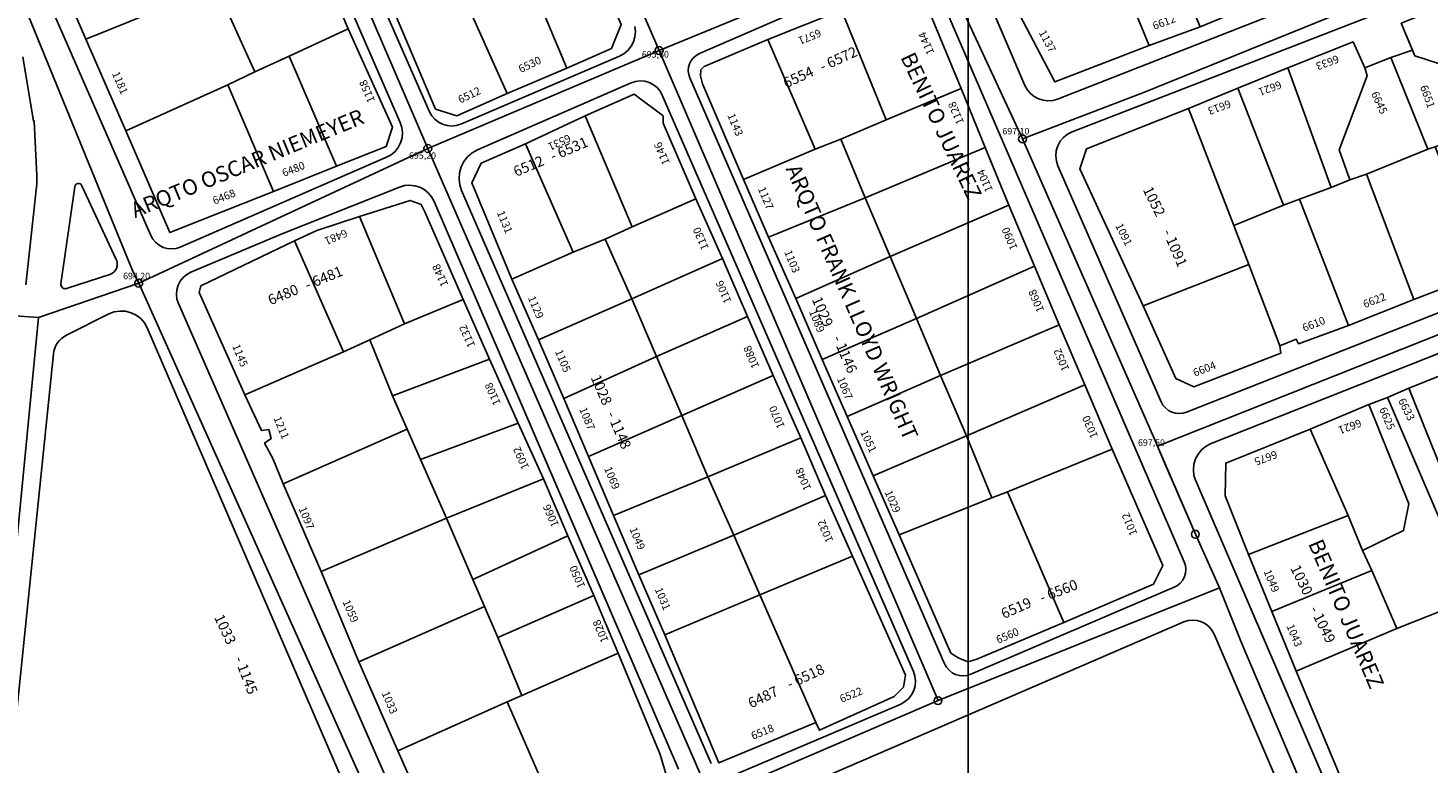
# Model space of a CAD drawing. Extents: x 349900 to 359800, y 6302173 to 6311512.
# Drawn here: x 354219 to 354489, y 6303803 to 6303945 of the extents above; entities that cross this region are included whole.
import ezdxf

# ---------------------------------------------------------------- set-up
doc = ezdxf.new("R2010")
doc.units = 0
doc.header["$MEASUREMENT"] = 0
doc.layers.get('0').update_dxf_attribs({"linetype": 'CONTINUOUS'})
for name, color, linetype in [('1010', 7, 'CONTINUOUS'), ('1400', 7, 'CONTINUOUS'), ('1500', 7, 'CONTINUOUS'), ('2000', 7, 'CONTINUOUS'), ('2510', 7, 'CONTINUOUS'), ('LIMITE_PREDIAL', 7, 'CONTINUOUS')]:
    doc.layers.add(name, color=color, linetype=linetype)

msp = doc.modelspace()

# ---------------------------------------------------------------- linework, layer by layer
at = {"color": 10}
for points in [[(354275.15, 6304091.34), (354340.39, 6303940.7)], [(354228.57, 6304078.08), (354295.8, 6303921.8)], [(354172.14, 6304061.53), (354238.99, 6303897.93), (354240.05, 6303895.83)], [(354410.48, 6303923.64), (354433.97, 6303932.68), (354540.61, 6303975.92)], [(354340.39, 6303940.7), (354392.58, 6303962.18), (354389.36, 6303969.1)], [(354410.48, 6303923.64), (354392.58, 6303962.18), (354389.36, 6303969.1)], [(354295.8, 6303921.8), (354340.39, 6303940.7)], [(354340.39, 6303940.7), (354394.17, 6303815.31)], [(354443.79, 6303847.4), (354437.92, 6303861.03), (354436.48, 6303864.37), (354436.4, 6303864.56), (354410.48, 6303923.64)], [(354240.05, 6303895.83), (354295.8, 6303921.8)], [(354295.8, 6303921.8), (354350.36, 6303796.53)], [(354443.79, 6303847.4), (354436.48, 6303864.37), (354560.64, 6303913.7)], [(354240.05, 6303895.83), (354220.74, 6303889.2), (354152.63, 6303894.1)], [(354240.05, 6303895.83), (354220.74, 6303889.2), (354205.57, 6303733.23)], [(354240.05, 6303895.83), (354295.32, 6303772.57)], [(354443.79, 6303847.4), (354448.46, 6303837.04), (354394.17, 6303815.31)], [(354443.79, 6303847.4), (354448.46, 6303837.04), (354452.69, 6303826.45), (354478.61, 6303765.46), (354480.96, 6303761.12)], [(354394.17, 6303815.31), (354350.36, 6303796.53)]]:
    msp.add_lwpolyline(points, dxfattribs=at)
at = {"color": 3}
for points in [[(353500, 6303400), (354400, 6303400), (354400, 6304000), (353500, 6304000), (353500, 6303400)], [(354400, 6303400), (355300, 6303400), (355300, 6304000), (354400, 6304000), (354400, 6303400)]]:
    msp.add_lwpolyline(points, dxfattribs=at)
at = {"layer": '1400', "color": 2}
for points in [[(354442.6, 6303998.75), (354429.3, 6303993.75), (354416.1, 6303988.45), (354396.9, 6303981.25), (354395.2, 6303978.35), (354400.1, 6303968.15), (354407.5, 6303965.05), (354410.3, 6303959.45), (354412.8, 6303954.55), (354409.9, 6303947.65), (354416.7, 6303934.65), (354434.9, 6303941.65), (354444.7, 6303945.25), (354454.1, 6303949.15), (354463.4, 6303952.75), (354473.2, 6303956.75), (354480.4, 6303959.45), (354482.1, 6303967.15), (354485.4, 6303968.55), (354489, 6303970.15)], [(354215.45, 6303975.8), (354222.75, 6303959.3), (354229.85, 6303942.9), (354237.55, 6303925.2), (354246.05, 6303905.6), (354266.05, 6303913.5), (354278.15, 6303918.4), (354287.75, 6303922.2), (354288.95, 6303925.9), (354280.45, 6303944.9), (354275.85, 6303955.7)], [(354375.55, 6303948.5), (354361.35, 6303942.8), (354349.05, 6303937.6), (354348.45, 6303937), (354348.35, 6303935.8), (354348.75, 6303934.3), (354356.65, 6303915.8), (354361.45, 6303904.7), (354366.75, 6303892.9), (354371.85, 6303881.1), (354376.65, 6303870.1), (354381.65, 6303858.7), (354386.65, 6303847.3), (354396.65, 6303824.5), (354398.15, 6303823.5), (354399.95, 6303822.8), (354401.65, 6303823.3), (354418.45, 6303830.4), (354435.75, 6303837.8), (354437.55, 6303841.4), (354427.75, 6303863.8), (354422.45, 6303876.2), (354417.55, 6303887.8), (354412.75, 6303899.1), (354407.85, 6303910.9), (354403.25, 6303922), (354398.65, 6303933.4), (354390.55, 6303953)], [(354498.4, 6303951.95), (354483.5, 6303945.95), (354485.64, 6303940.77)], [(354333.1, 6303945.7), (354331.2, 6303941.1), (354322.6, 6303937.3), (354311.1, 6303932.4), (354301.4, 6303928.1), (354297.3, 6303929.4), (354289.2, 6303948.5)], [(354485.64, 6303940.77), (354481.5, 6303939.35), (354476.5, 6303937.35), (354474.2, 6303942.35), (354461.6, 6303937.35), (354452, 6303933.45), (354442.5, 6303929.55), (354422.8, 6303921.75), (354421.5, 6303917.85), (354433.7, 6303891.45), (354440, 6303877.45), (354443.5, 6303875.85), (354460.3, 6303882.35), (354460.1, 6303883.75), (354463.2, 6303885.05), (354463.7, 6303884.15), (354473.3, 6303887.65), (354485.9, 6303892.65), (354499.6, 6303897.95)], [(354357.4, 6303889.4), (354362.4, 6303878), (354367.7, 6303866), (354372.5, 6303854.9), (354377.7, 6303843.2), (354387.9, 6303820.2), (354387.5, 6303817.9), (354385.7, 6303816.1), (354371.3, 6303809.6), (354370.6, 6303811.1), (354351.9, 6303803.3), (354341.5, 6303828), (354336.5, 6303839.6), (354331.6, 6303851), (354326.8, 6303862.4), (354322, 6303873.6), (354317.1, 6303884.9), (354312, 6303896.6), (354304.3, 6303915.2), (354306.1, 6303919), (354314.6, 6303922.7), (354326.1, 6303928.1), (354335.6, 6303932.3), (354341.2, 6303928.1), (354341.2, 6303926.7), (354347.5, 6303912.1), (354352.6, 6303900.6), (354357.4, 6303889.4)], [(354342.1, 6303799.9), (354340.6, 6303804.9), (354332.5, 6303824.5), (354327.8, 6303835.6), (354322.8, 6303847.1), (354318.1, 6303858.1), (354313.2, 6303868.8), (354307.7, 6303881.2), (354302.6, 6303892.7), (354295.2, 6303909.6), (354294.5, 6303911), (354292.4, 6303911.8), (354282.6, 6303908.7)], [(354282.6, 6303908.7), (354274.4, 6303906), (354270.1, 6303904), (354252, 6303895.3), (354251.7, 6303894), (354260.5, 6303874.3), (354263.7, 6303867.4), (354265.1, 6303867.6), (354265.6, 6303865.9), (354264.3, 6303865), (354265.9, 6303862), (354267.9, 6303857.1), (354275.2, 6303840.2), (354282.5, 6303822.8), (354290, 6303805.6), (354299.7, 6303783.7)], [(354509.45, 6303808), (354477.65, 6303794.2), (354473.65, 6303796.1), (354463.25, 6303821), (354458.55, 6303832.5), (354454.05, 6303843.5), (354449.55, 6303854.8), (354449.65, 6303861.1), (354465.95, 6303867.7), (354477.25, 6303872.4), (354480.85, 6303873.8), (354484.95, 6303875.6), (354495.75, 6303879.9)]]:
    msp.add_lwpolyline(points, dxfattribs=at)
at = {"layer": '1500', "color": 10}
for centre in [(354340.38, 6303940.7), (354295.79, 6303921.8), (354410.47, 6303923.64), (354240.04, 6303895.83), (354443.78, 6303847.4), (354394.16, 6303815.31)]:
    msp.add_circle(centre, 0.759, dxfattribs=at)
at = {"layer": '2000', "color": 1}
for points in [[(354180.55, 6304059.9), (354224.32, 6304072.42), (354224.82, 6304072.52), (354225.34, 6304072.52), (354225.85, 6304072.43), (354226.34, 6304072.25), (354226.78, 6304071.99), (354227.18, 6304071.66), (354227.5, 6304071.25), (354227.75, 6304070.8), (354258.85, 6303999.5), (354290.48, 6303926.79), (354290.79, 6303925.84), (354290.91, 6303924.85), (354290.83, 6303923.86), (354290.55, 6303922.9), (354290.1, 6303922.01), (354289.48, 6303921.23), (354288.72, 6303920.59), (354287.85, 6303920.1), (354248.05, 6303902.8)], [(354536.97, 6303978.34), (354417.2, 6303931.35), (354416.3, 6303931.09), (354415.36, 6303931.01), (354414.42, 6303931.11), (354413.52, 6303931.39), (354412.69, 6303931.84), (354411.97, 6303932.43), (354411.36, 6303933.16), (354410.91, 6303933.98), (354391.73, 6303978.82), (354391.54, 6303979.4), (354391.48, 6303980.01), (354391.54, 6303980.61), (354391.71, 6303981.19), (354392, 6303981.72), (354392.39, 6303982.19), (354392.86, 6303982.57), (354393.4, 6303982.85), (354435.9, 6303999.75), (354511.27, 6304028.65)], [(354248.05, 6303902.8), (354247.24, 6303902.54), (354246.4, 6303902.44), (354245.55, 6303902.51), (354244.74, 6303902.74), (354243.98, 6303903.13), (354243.32, 6303903.65), (354242.77, 6303904.3), (354242.35, 6303905.04), (354201.05, 6303999.5)], [(354302.13, 6303926.51), (354301.28, 6303926.24), (354300.38, 6303926.14), (354299.49, 6303926.22), (354298.63, 6303926.47), (354297.83, 6303926.88), (354297.12, 6303927.43), (354296.54, 6303928.12), (354296.1, 6303928.9), (354265.1, 6303999.6)], [(354721.15, 6303973.6), (354446.84, 6303864.89), (354445.87, 6303864.4), (354445.03, 6303863.72), (354444.34, 6303862.88), (354443.82, 6303861.93), (354443.51, 6303860.89), (354443.41, 6303859.81), (354443.52, 6303858.73), (354443.85, 6303857.7), (354472.75, 6303790.6), (354473.08, 6303790.01), (354473.52, 6303789.49), (354474.05, 6303789.07), (354474.65, 6303788.75), (354475.3, 6303788.57), (354475.98, 6303788.51), (354476.65, 6303788.59), (354477.29, 6303788.79), (354802.55, 6303928.9)], [(354538.17, 6303970.85), (354420.03, 6303925.01), (354419.15, 6303924.56), (354418.37, 6303923.95), (354417.74, 6303923.19), (354417.27, 6303922.31), (354416.98, 6303921.36), (354416.89, 6303920.38), (354417, 6303919.39), (354417.3, 6303918.45), (354437.2, 6303872.95), (354437.55, 6303872.31), (354438.02, 6303871.76), (354438.59, 6303871.3), (354439.23, 6303870.96), (354439.93, 6303870.75), (354440.65, 6303870.67), (354441.38, 6303870.74), (354442.08, 6303870.94), (354554.47, 6303915.33)], [(354348.15, 6303940.1), (354347.54, 6303939.76), (354347.01, 6303939.31), (354346.58, 6303938.76), (354346.26, 6303938.14), (354346.07, 6303937.46), (354346.01, 6303936.77), (354346.09, 6303936.07), (354346.31, 6303935.41), (354395.45, 6303822.4), (354395.82, 6303821.74), (354396.3, 6303821.17), (354396.89, 6303820.7), (354397.56, 6303820.35), (354398.29, 6303820.15), (354399.04, 6303820.08), (354399.78, 6303820.17), (354400.5, 6303820.39), (354439.68, 6303837.17), (354440.33, 6303837.53), (354440.89, 6303838), (354441.35, 6303838.57), (354441.69, 6303839.23), (354441.89, 6303839.93), (354441.96, 6303840.67), (354441.87, 6303841.4), (354441.65, 6303842.1), (354393.05, 6303954.8)], [(354387.16, 6303957.12), (354348.15, 6303940.1)], [(354335.7, 6303945.35), (354335.81, 6303944.35), (354335.72, 6303943.36), (354335.45, 6303942.4), (354334.99, 6303941.51), (354334.36, 6303940.73), (354333.6, 6303940.09), (354332.72, 6303939.61), (354302.13, 6303926.51)], [(354217.7, 6303939.5), (354219.75, 6303927.08), (354219.76, 6303927.06), (354219.78, 6303927.04), (354219.8, 6303927.02), (354219.83, 6303927.02), (354219.86, 6303927.03), (354219.88, 6303927.05), (354219.9, 6303927.07), (354219.9, 6303927.1), (354220.4, 6303916.5), (354220.4, 6303915), (354218.3, 6303895.5)], [(354355.4, 6303801.2), (354386.9, 6303814.6), (354387.73, 6303815.06), (354388.46, 6303815.67), (354389.05, 6303816.41), (354389.49, 6303817.25), (354389.75, 6303818.16), (354389.83, 6303819.11), (354389.72, 6303820.05), (354389.43, 6303820.95), (354341, 6303932.1), (354340.57, 6303932.88), (354339.99, 6303933.56), (354339.29, 6303934.11), (354338.49, 6303934.52), (354337.63, 6303934.76), (354336.74, 6303934.83), (354335.86, 6303934.73), (354335.01, 6303934.45), (354305.38, 6303921.53)], [(354305.38, 6303921.53), (354304.36, 6303920.96), (354303.47, 6303920.2), (354302.75, 6303919.29), (354302.22, 6303918.25), (354301.9, 6303917.13), (354301.81, 6303915.97), (354301.94, 6303914.81), (354302.3, 6303913.7), (354350.44, 6303803.17)], [(354225.05, 6303895.7), (354225.05, 6303895.49), (354225.1, 6303895.29), (354225.2, 6303895.1), (354225.34, 6303894.95), (354225.51, 6303894.83), (354225.71, 6303894.77), (354225.92, 6303894.75), (354226.13, 6303894.79), (354234.45, 6303897.5), (354234.86, 6303897.68), (354235.22, 6303897.95), (354235.52, 6303898.28), (354235.74, 6303898.67), (354235.87, 6303899.1), (354235.91, 6303899.54), (354235.86, 6303899.99), (354235.72, 6303900.41), (354229.1, 6303914.63), (354228.97, 6303914.83), (354228.78, 6303914.97), (354228.56, 6303915.05), (354228.32, 6303915.05), (354228.1, 6303914.98), (354227.91, 6303914.84), (354227.77, 6303914.65), (354227.7, 6303914.42), (354225.05, 6303895.7)], [(354344.15, 6303802.08), (354297, 6303911.6), (354296.52, 6303912.47), (354295.88, 6303913.24), (354295.1, 6303913.87), (354294.22, 6303914.34), (354293.27, 6303914.63), (354292.27, 6303914.73), (354291.28, 6303914.65), (354290.32, 6303914.37), (354267.8, 6303905.4), (354250.12, 6303897.95)], [(354250.12, 6303897.95), (354249.32, 6303897.52), (354248.63, 6303896.94), (354248.06, 6303896.24), (354247.64, 6303895.43), (354247.39, 6303894.56), (354247.32, 6303893.66), (354247.42, 6303892.76), (354247.7, 6303891.9), (354296.3, 6303780.9)], [(354288.99, 6303777.55), (354241.7, 6303887.2), (354241.16, 6303888.16), (354240.44, 6303888.99), (354239.57, 6303889.66), (354238.58, 6303890.14), (354237.51, 6303890.41), (354236.41, 6303890.46), (354235.33, 6303890.29), (354234.3, 6303889.9), (354226.1, 6303885.8)], [(354226.1, 6303885.8), (354225.6, 6303885.51), (354225.15, 6303885.16), (354224.74, 6303884.76), (354224.38, 6303884.31), (354224.09, 6303883.82), (354223.85, 6303883.29), (354223.69, 6303882.74), (354223.59, 6303882.18), (354211.06, 6303760.79)], [(354212.4, 6303731.55), (354441.55, 6303830.48), (354442.38, 6303830.74), (354443.25, 6303830.84), (354444.12, 6303830.77), (354444.96, 6303830.53), (354445.73, 6303830.13), (354446.42, 6303829.58), (354446.98, 6303828.91), (354447.4, 6303828.15), (354470.1, 6303775.25)]]:
    msp.add_lwpolyline(points, dxfattribs=at)
at = {"layer": 'LIMITE_PREDIAL', "color": 4}
for points in [[(354229.85, 6303942.9), (354222.75, 6303959.3), (354247.65, 6303970.1), (354252.85, 6303959), (354255.05, 6303953.1), (354229.85, 6303942.9)], [(354425.6, 6303964.75), (354430.7, 6303951.85), (354434.9, 6303941.65), (354444.7, 6303945.25), (354434.8, 6303968.75), (354425.6, 6303964.75)], [(354313.6, 6303958.8), (354322.6, 6303937.3), (354331.2, 6303941.1), (354333.1, 6303945.7), (354325, 6303963.9), (354313.6, 6303958.8)], [(354301.5, 6303953.8), (354307.3, 6303956), (354313.6, 6303958.8), (354322.6, 6303937.3), (354311.1, 6303932.4), (354301.5, 6303953.8)], [(354257.35, 6303947.8), (354262.45, 6303936.6), (354269.05, 6303939.6), (354280.45, 6303944.9), (354275.85, 6303955.7), (354257.35, 6303947.8)], [(354412.8, 6303954.55), (354409.9, 6303947.65), (354416.7, 6303934.65), (354434.9, 6303941.65), (354430.7, 6303951.85), (354412.8, 6303954.55)], [(354255.05, 6303953.1), (354257.35, 6303947.8), (354262.45, 6303936.6), (354257.25, 6303934.1), (354237.55, 6303925.2), (354229.85, 6303942.9), (354255.05, 6303953.1)], [(354301.5, 6303953.8), (354311.1, 6303932.4), (354301.4, 6303928.1), (354297.3, 6303929.4), (354289.2, 6303948.5), (354301.5, 6303953.8)], [(354375.55, 6303948.5), (354388.65, 6303953.8), (354390.55, 6303953), (354398.65, 6303933.4), (354384.15, 6303927.3), (354375.55, 6303948.5)], [(354483.5, 6303945.95), (354486.1, 6303939.65), (354501.4, 6303934.75), (354504.1, 6303927.45), (354507.2, 6303928.75), (354498.4, 6303951.95), (354483.5, 6303945.95)], [(354361.35, 6303942.8), (354370.45, 6303921.7), (354375.45, 6303923.6), (354384.15, 6303927.3), (354375.55, 6303948.5), (354361.35, 6303942.8)], [(354269.05, 6303939.6), (354278.15, 6303918.4), (354287.75, 6303922.2), (354288.95, 6303925.9), (354280.45, 6303944.9), (354269.05, 6303939.6)], [(354361.35, 6303942.8), (354349.05, 6303937.6), (354348.45, 6303937), (354348.35, 6303935.8), (354348.75, 6303934.3), (354356.65, 6303915.8), (354370.45, 6303921.7), (354361.35, 6303942.8)], [(354461.6, 6303937.35), (354474.2, 6303942.35), (354476.5, 6303937.35), (354476.9, 6303935.85), (354471.5, 6303921.55), (354473.6, 6303915.75), (354470, 6303914.25), (354461.6, 6303937.35)], [(354269.05, 6303939.6), (354278.15, 6303918.4), (354266.05, 6303913.5), (354257.25, 6303934.1), (354262.45, 6303936.6), (354269.05, 6303939.6)], [(354473.6, 6303915.75), (354471.5, 6303921.55), (354476.9, 6303935.85), (354476.5, 6303937.35), (354481.5, 6303939.35), (354488.6, 6303921.65), (354476.8, 6303916.85), (354473.6, 6303915.75)], [(354481.5, 6303939.35), (354485.64, 6303940.77), (354486.1, 6303939.65), (354501.4, 6303934.75), (354504.1, 6303927.45), (354503, 6303926.95), (354490, 6303922.15), (354488.6, 6303921.65), (354481.5, 6303939.35)], [(354452, 6303933.45), (354461.6, 6303937.35), (354470, 6303914.25), (354463.9, 6303912.05), (354460.8, 6303910.85), (354452, 6303933.45)], [(354257.25, 6303934.1), (354237.55, 6303925.2), (354246.05, 6303905.6), (354266.05, 6303913.5), (354257.25, 6303934.1)], [(354375.45, 6303923.6), (354380.15, 6303912.3), (354403.25, 6303922), (354398.65, 6303933.4), (354384.15, 6303927.3), (354375.45, 6303923.6)], [(354442.5, 6303929.55), (354452, 6303933.45), (354460.8, 6303910.85), (354451.2, 6303906.95), (354442.5, 6303929.55)], [(354326.1, 6303928.1), (354335.6, 6303932.3), (354341.2, 6303928.1), (354341.2, 6303926.7), (354347.5, 6303912.1), (354335.2, 6303906.7), (354326.1, 6303928.1)], [(354314.6, 6303922.7), (354323.8, 6303901.8), (354330, 6303904.3), (354335.2, 6303906.7), (354326.1, 6303928.1), (354314.6, 6303922.7)], [(354442.5, 6303929.55), (354422.8, 6303921.75), (354421.5, 6303917.85), (354433.7, 6303891.45), (354454.1, 6303899.45), (354451.2, 6303906.95), (354442.5, 6303929.55)], [(354314.6, 6303922.7), (354306.1, 6303919), (354304.3, 6303915.2), (354312, 6303896.6), (354323.8, 6303901.8), (354314.6, 6303922.7)], [(354356.65, 6303915.8), (354361.45, 6303904.7), (354380.15, 6303912.3), (354375.45, 6303923.6), (354370.45, 6303921.7), (354356.65, 6303915.8)], [(354476.8, 6303916.85), (354488.6, 6303921.65), (354490, 6303922.15), (354499.6, 6303897.95), (354485.9, 6303892.65), (354476.8, 6303916.85)], [(354380.15, 6303912.3), (354384.95, 6303901), (354407.85, 6303910.9), (354403.25, 6303922), (354380.15, 6303912.3)], [(354473.3, 6303887.65), (354485.9, 6303892.65), (354476.8, 6303916.85), (354473.6, 6303915.75), (354470, 6303914.25), (354463.9, 6303912.05), (354473.3, 6303887.65)], [(354282.6, 6303908.7), (354292.4, 6303911.8), (354294.5, 6303911), (354295.2, 6303909.6), (354302.6, 6303892.7), (354291.3, 6303888), (354282.6, 6303908.7)], [(354347.5, 6303912.1), (354335.2, 6303906.7), (354330, 6303904.3), (354335.1, 6303892.8), (354352.6, 6303900.6), (354347.5, 6303912.1)], [(354361.45, 6303904.7), (354366.75, 6303892.9), (354384.95, 6303901), (354380.15, 6303912.3), (354361.45, 6303904.7)], [(354451.2, 6303906.95), (354460.8, 6303910.85), (354463.9, 6303912.05), (354473.3, 6303887.65), (354463.7, 6303884.15), (354463.2, 6303885.05), (354460.1, 6303883.75), (354454.1, 6303899.45), (354451.2, 6303906.95)], [(354282.6, 6303908.7), (354274.4, 6303906), (354270.1, 6303904), (354279.5, 6303882.6), (354284.6, 6303884.9), (354291.3, 6303888), (354282.6, 6303908.7)], [(354384.95, 6303901), (354390.05, 6303889), (354412.75, 6303899.1), (354407.85, 6303910.9), (354384.95, 6303901)], [(354279.5, 6303882.6), (354270.1, 6303904), (354252, 6303895.3), (354251.7, 6303894), (354260.5, 6303874.3), (354279.5, 6303882.6)], [(354312, 6303896.6), (354317.1, 6303884.9), (354335.1, 6303892.8), (354330, 6303904.3), (354323.8, 6303901.8), (354312, 6303896.6)], [(354352.6, 6303900.6), (354357.4, 6303889.4), (354339.9, 6303881.7), (354335.1, 6303892.8), (354352.6, 6303900.6)], [(354366.75, 6303892.9), (354371.85, 6303881.1), (354390.05, 6303889), (354384.95, 6303901), (354366.75, 6303892.9)], [(354390.05, 6303889), (354394.65, 6303878), (354417.55, 6303887.8), (354412.75, 6303899.1), (354390.05, 6303889)], [(354433.7, 6303891.45), (354440, 6303877.45), (354443.5, 6303875.85), (354460.3, 6303882.35), (354460.1, 6303883.75), (354454.1, 6303899.45), (354433.7, 6303891.45)], [(354302.6, 6303892.7), (354307.7, 6303881.2), (354289, 6303874.1), (354284.6, 6303884.9), (354291.3, 6303888), (354302.6, 6303892.7)], [(354317.1, 6303884.9), (354322, 6303873.6), (354339.9, 6303881.7), (354335.1, 6303892.8), (354317.1, 6303884.9)], [(354339.9, 6303881.7), (354344.8, 6303870.3), (354362.4, 6303878), (354357.4, 6303889.4), (354339.9, 6303881.7)], [(354371.85, 6303881.1), (354376.65, 6303870.1), (354394.65, 6303878), (354390.05, 6303889), (354371.85, 6303881.1)], [(354394.65, 6303878), (354399.65, 6303866.4), (354422.45, 6303876.2), (354417.55, 6303887.8), (354394.65, 6303878)], [(354260.5, 6303874.3), (354263.7, 6303867.4), (354265.1, 6303867.6), (354265.6, 6303865.9), (354264.3, 6303865), (354265.9, 6303862), (354267.9, 6303857.1), (354291.8, 6303867.7), (354289, 6303874.1), (354284.6, 6303884.9), (354279.5, 6303882.6), (354260.5, 6303874.3)], [(354322, 6303873.6), (354326.8, 6303862.4), (354344.8, 6303870.3), (354339.9, 6303881.7), (354322, 6303873.6)], [(354307.7, 6303881.2), (354313.2, 6303868.8), (354294.4, 6303861.8), (354291.8, 6303867.7), (354289, 6303874.1), (354307.7, 6303881.2)], [(354484.95, 6303875.6), (354495.75, 6303879.9), (354504.65, 6303856.7), (354496.75, 6303853.6), (354491.35, 6303859.6), (354484.95, 6303875.6)], [(354344.8, 6303870.3), (354349.8, 6303858.5), (354367.7, 6303866), (354362.4, 6303878), (354344.8, 6303870.3)], [(354376.65, 6303870.1), (354381.65, 6303858.7), (354399.65, 6303866.4), (354394.65, 6303878), (354376.65, 6303870.1)], [(354399.65, 6303866.4), (354404.55, 6303854.4), (354407.55, 6303855.6), (354427.75, 6303863.8), (354422.45, 6303876.2), (354399.65, 6303866.4)], [(354477.25, 6303872.4), (354484.95, 6303853.3), (354483.95, 6303848.1), (354476.05, 6303844.3), (354477.85, 6303840.4), (354482.65, 6303829.2), (354497.45, 6303835.1), (354480.85, 6303873.8), (354477.25, 6303872.4)], [(354480.85, 6303873.8), (354484.95, 6303875.6), (354491.35, 6303859.6), (354496.75, 6303853.6), (354504.65, 6303856.7), (354510.85, 6303840.6), (354497.45, 6303835.1), (354480.85, 6303873.8)], [(354465.95, 6303867.7), (354477.25, 6303872.4), (354484.95, 6303853.3), (354483.95, 6303848.1), (354476.05, 6303844.3), (354473.25, 6303851), (354465.95, 6303867.7)], [(354313.2, 6303868.8), (354318.1, 6303858.1), (354299.4, 6303850.5), (354294.4, 6303861.8), (354313.2, 6303868.8)], [(354326.8, 6303862.4), (354331.6, 6303851), (354349.8, 6303858.5), (354344.8, 6303870.3), (354326.8, 6303862.4)], [(354267.9, 6303857.1), (354275.2, 6303840.2), (354299.4, 6303850.5), (354294.4, 6303861.8), (354291.8, 6303867.7), (354267.9, 6303857.1)], [(354349.8, 6303858.5), (354354.8, 6303847.2), (354372.5, 6303854.9), (354367.7, 6303866), (354349.8, 6303858.5)], [(354381.65, 6303858.7), (354386.65, 6303847.3), (354404.55, 6303854.4), (354399.65, 6303866.4), (354381.65, 6303858.7)], [(354465.95, 6303867.7), (354449.65, 6303861.1), (354449.55, 6303854.8), (354454.05, 6303843.5), (354473.25, 6303851), (354465.95, 6303867.7)], [(354427.75, 6303863.8), (354437.55, 6303841.4), (354435.75, 6303837.8), (354418.45, 6303830.4), (354407.55, 6303855.6), (354427.75, 6303863.8)], [(354318.1, 6303858.1), (354322.8, 6303847.1), (354304.5, 6303838.7), (354299.4, 6303850.5), (354318.1, 6303858.1)], [(354331.6, 6303851), (354336.5, 6303839.6), (354354.8, 6303847.2), (354349.8, 6303858.5), (354331.6, 6303851)], [(354354.8, 6303847.2), (354359.8, 6303835.7), (354377.7, 6303843.2), (354372.5, 6303854.9), (354354.8, 6303847.2)], [(354386.65, 6303847.3), (354396.65, 6303824.5), (354398.15, 6303823.5), (354399.95, 6303822.8), (354401.65, 6303823.3), (354418.45, 6303830.4), (354407.55, 6303855.6), (354404.55, 6303854.4), (354386.65, 6303847.3)], [(354275.2, 6303840.2), (354282.5, 6303822.8), (354306.7, 6303833.5), (354304.5, 6303838.7), (354299.4, 6303850.5), (354275.2, 6303840.2)], [(354454.05, 6303843.5), (354458.55, 6303832.5), (354477.85, 6303840.4), (354476.05, 6303844.3), (354473.25, 6303851), (354454.05, 6303843.5)], [(354322.8, 6303847.1), (354327.8, 6303835.6), (354309.3, 6303827.5), (354306.7, 6303833.5), (354304.5, 6303838.7), (354322.8, 6303847.1)], [(354336.5, 6303839.6), (354341.5, 6303828), (354359.8, 6303835.7), (354354.8, 6303847.2), (354336.5, 6303839.6)], [(354359.8, 6303835.7), (354377.7, 6303843.2), (354387.9, 6303820.2), (354387.5, 6303817.9), (354385.7, 6303816.1), (354371.3, 6303809.6), (354370.6, 6303811.1), (354359.8, 6303835.7)], [(354458.55, 6303832.5), (354463.25, 6303821), (354482.65, 6303829.2), (354477.85, 6303840.4), (354458.55, 6303832.5)], [(354341.5, 6303828), (354351.9, 6303803.3), (354370.6, 6303811.1), (354359.8, 6303835.7), (354341.5, 6303828)], [(354282.5, 6303822.8), (354290, 6303805.6), (354311.1, 6303815.1), (354313.9, 6303816.3), (354309.3, 6303827.5), (354306.7, 6303833.5), (354282.5, 6303822.8)], [(354327.8, 6303835.6), (354332.5, 6303824.5), (354313.9, 6303816.3), (354309.3, 6303827.5), (354327.8, 6303835.6)], [(354477.65, 6303794.2), (354473.65, 6303796.1), (354463.25, 6303821), (354482.65, 6303829.2), (354497.45, 6303835.1), (354509.45, 6303808), (354477.65, 6303794.2)], [(354311.1, 6303815.1), (354313.9, 6303816.3), (354332.5, 6303824.5), (354340.6, 6303804.9), (354342.1, 6303799.9), (354321.7, 6303790.8), (354311.1, 6303815.1)], [(354290, 6303805.6), (354299.7, 6303783.7), (354302.7, 6303782.3), (354321.7, 6303790.8), (354311.1, 6303815.1), (354290, 6303805.6)]]:
    msp.add_lwpolyline(points, dxfattribs=at)

# ---------------------------------------------------------------- texts
at = {"color": 1}
for s, p in [('695,60', (354337.06, 6303939.33)), ('697,10', (354406.58, 6303924.52)), ('695,20', (354292.16, 6303919.82)), ('694,20', (354237.03, 6303896.59)), ('697,50', (354432.72, 6303864.47))]:
    msp.add_text(s, height=1.25, dxfattribs=at).set_placement(p)
at = {"color": 10}
for s, rotation, p in [('BENITO JUAREZ', 295.3024, (354386.87, 6303939.42)), ('ARQTO OSCAR NIEMEYER', 22.4599, (354239.32, 6303908.37)), ('ARQTO FRANK LLOYD WRIGHT', 293.5263, (354364.76, 6303917.89)), ('BENITO JUAREZ', 293.0106, (354465.5, 6303845.63))]:
    msp.add_text(s, height=3, rotation=rotation, dxfattribs=at).set_placement(p)
at = {"layer": '1010', "color": 10}
for s, rotation, p in [(' - 6572', 24.4653, (354371.33, 6303936.34)), ('6554', 24.4653, (354364.89, 6303933.41)), (' - 6531', 22.9756, (354319.33, 6303919.08)), ('6512', 22.9756, (354312.82, 6303916.32)), ('1052', 296.2765, (354433.61, 6303913.88)), (' - 1091', 293.2971, (354437.22, 6303906.29)), (' - 6481', 22.4599, (354272.01, 6303894.24)), ('6480', 22.4599, (354265.47, 6303891.54)), ('1029', 293.5263, (354369.8, 6303892.71)), (' - 1146', 293.5263, (354373.57, 6303885.78)), ('1028', 293.5263, (354327.15, 6303877.64)), (' - 1148', 293.5263, (354329.98, 6303871.15)), ('1030', 296.2765, (354462.05, 6303840.88)), (' - 6560', 21.0276, (354413.64, 6303833.95)), ('6519', 23.7205, (354406.87, 6303831.05)), (' - 1049', 296.2765, (354465.5, 6303833.54)), ('1033', 295.1879, (354254.53, 6303831.39)), (' - 1145', 291.1771, (354258.23, 6303823.98)), (' - 6518', 24.7518, (354365.03, 6303817.25)), ('6487', 25.6685, (354358.13, 6303813.79))]:
    msp.add_text(s, height=2, rotation=rotation, dxfattribs=at).set_placement(p)
at = {"layer": '2510', "color": 4}
for s, rotation, p in [('6612', 20.3973, (354435.88, 6303944.67)), ('6571', 202.3114, (354371.25, 6303944.9)), ('1144', 113.1019, (354393.47, 6303940.28)), ('1137', 297.8808, (354413.55, 6303944.17)), ('6530', 25.6112, (354313.72, 6303936.35)), ('6633', 200.6498, (354471.13, 6303939.87)), ('1181', 293.469, (354234.85, 6303936.27)), ('1158', 112.8154, (354285.64, 6303931.02)), ('6512', 25.6112, (354302.06, 6303930.46)), ('6621', 200.6498, (354460.06, 6303934.91)), ('6651', 289.9739, (354487.09, 6303933.7)), ('1128', 113.1019, (354399.21, 6303926.84)), ('6613', 200.6498, (354450.29, 6303931.23)), ('6645', 295.016, (354477.63, 6303932.39)), ('1143', 292.6095, (354353.51, 6303928.21)), ('6531', 205.0616, (354322.91, 6303924.63)), ('1146', 113.0446, (354342.5, 6303919.03)), ('6480', 21.7151, (354268.04, 6303916.3)), ('1104', 113.1019, (354404.78, 6303913.79)), ('1127', 292.6095, (354359.4, 6303914.05)), ('6468', 21.7151, (354254.65, 6303910.97)), ('1131', 292.7241, (354309.07, 6303909.45)), ('6481', 202.7698, (354279.89, 6303906.29)), ('1130', 113.0446, (354350, 6303902.62)), ('1090', 113.1019, (354409.55, 6303902.62)), ('1091', 296.7921, (354428.31, 6303906.91)), ('1103', 292.6095, (354364.48, 6303901.84)), ('1148', 113.8467, (354299.78, 6303895.55)), ('1106', 113.0446, (354354.38, 6303892.33)), ('1129', 293.1825, (354315.05, 6303893)), ('1068', 113.1019, (354414.68, 6303890.61)), ('6622', 21.3713, (354476.47, 6303891)), ('1089', 292.6095, (354369.26, 6303890.33)), ('1132', 113.8467, (354304.96, 6303883.83)), ('6610', 21.3713, (354464.77, 6303886.42)), ('1145', 292.2085, (354258.05, 6303883.71)), ('1105', 292.7814, (354320.28, 6303882.65)), ('1088', 113.0446, (354359.72, 6303879.78)), ('1052', 113.1019, (354419.54, 6303879.24)), ('6604', 21.1421, (354443.69, 6303877.78)), ('1108', 113.8467, (354309.9, 6303872.67)), ('1067', 292.6095, (354374.65, 6303877.39)), ('6633', 297.0213, (354482.82, 6303873.17)), ('1087', 292.7814, (354324.95, 6303871.52)), ('1070', 113.0446, (354364.66, 6303868.19)), ('6625', 293.0106, (354479.2, 6303871.54)), ('1211', 292.2085, (354266.01, 6303869.79)), ('1030', 113.1019, (354425.06, 6303866.29)), ('6621', 200.4779, (354475.47, 6303869.67)), ('1051', 295.3024, (354379.13, 6303867.09)), ('1092', 113.8467, (354315.36, 6303860.32)), ('6675', 200.4779, (354459.25, 6303863.61)), ('1069', 292.7814, (354329.75, 6303860.08)), ('1048', 113.0446, (354369.75, 6303856.23)), ('1029', 293.7555, (354383.83, 6303855.51)), ('1097', 292.2085, (354270.85, 6303852.35)), ('1066', 113.2738, (354321.11, 6303849.18)), ('1032', 113.0446, (354374.02, 6303846.2)), ('1012', 112.2424, (354432.64, 6303847.51)), ('1049', 292.7814, (354334.64, 6303848.41)), ('1050', 113.2738, (354326.18, 6303837.38)), ('1049', 292.7241, (354456.92, 6303840.23)), ('1031', 292.7814, (354339.52, 6303836.79)), ('1059', 293.1825, (354279.31, 6303834.38)), ('1028', 113.2738, (354330.68, 6303826.92)), ('6560', 23.434, (354405.76, 6303826.26)), ('1043', 292.7241, (354461.33, 6303829.71)), ('1033', 293.1825, (354286.86, 6303816.76)), ('6522', 22.6891, (354375.58, 6303814.87)), ('6518', 22.6891, (354358.5, 6303807.73))]:
    msp.add_text(s, height=1.5, rotation=rotation, dxfattribs=at).set_placement(p)

doc.saveas('drawing.dxf')
